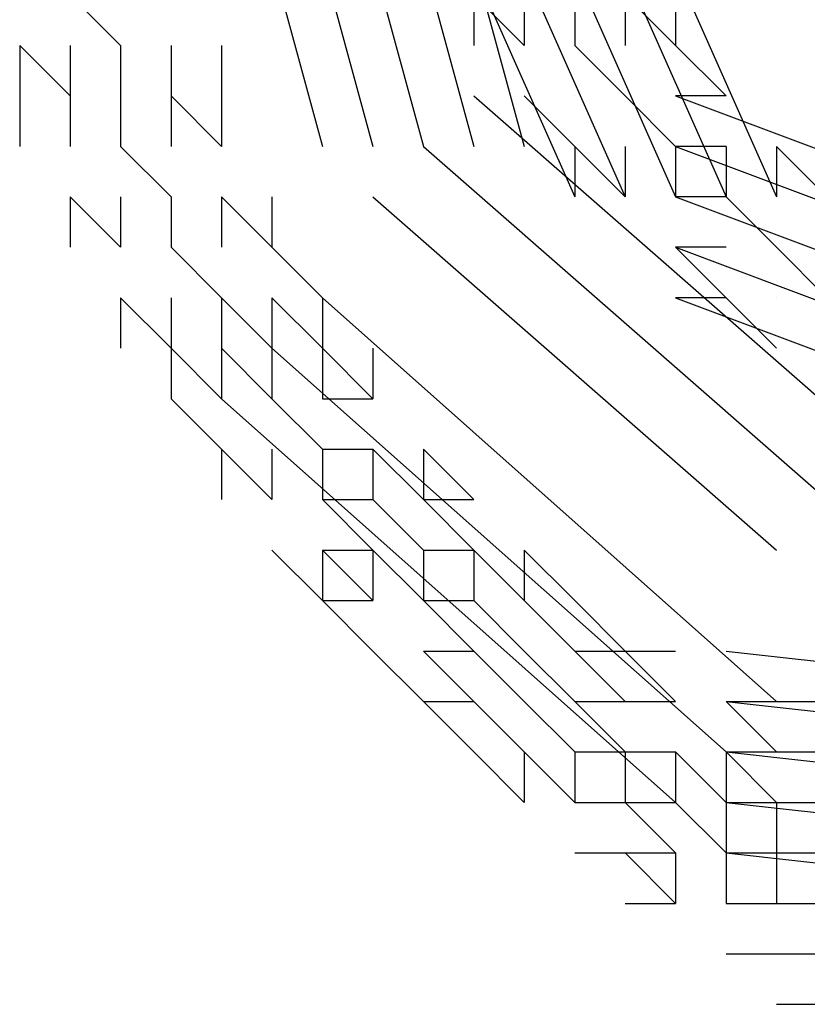
# Model space of a CAD drawing. Extents: x 27.1 to 64.7, y -18.8 to 4.2.
# Drawn here: x 61 to 61.1, y -14.6 to -14.5 of the extents above; entities that cross this region are included whole.
import ezdxf

# ---------------------------------------------------------------- set-up
doc = ezdxf.new("R2010")
doc.units = 0
doc.header["$MEASUREMENT"] = 0
doc.layers.add('PEN1', color=7, linetype='CONTINUOUS')

msp = doc.modelspace()

# ---------------------------------------------------------------- linework, layer by layer
at = {"layer": 'PEN1', "color": 18, "true_color": 0x000000}
for points in [[(61.00445, -14.494106), (61.017317, -14.541283)], [(61.008742, -14.494106), (61.021605, -14.541283)], [(61.01303, -14.494106), (61.025897, -14.541283)], [(61.01303, -14.494106), (61.025897, -14.541283)], [(61.01303, -14.494106), (61.025897, -14.541283)], [(61.017317, -14.494106), (61.030184, -14.541283)], [(61.021605, -14.494106), (61.034472, -14.541283)], [(61.021605, -14.506973), (61.03876, -14.54557)], [(61.025897, -14.506973), (61.043052, -14.54557)], [(61.030184, -14.506973), (61.047339, -14.54557)], [(61.030184, -14.506973), (61.047339, -14.54557)], [(61.030184, -14.506973), (61.047339, -14.54557)], [(61.034472, -14.506973), (61.051627, -14.54557)], [(61.03876, -14.506973), (61.055915, -14.54557)], [(60.995875, -14.528415), (61.000162, -14.532703)], [(60.995875, -14.528415), (61.000162, -14.532703)], [(60.995875, -14.528415), (61.000162, -14.532703)], [(60.995875, -14.528415), (61.000162, -14.532703)], [(60.995875, -14.528415), (61.000162, -14.532703)], [(60.995875, -14.528415), (61.000162, -14.532703)], [(61.030184, -14.528415), (61.034472, -14.532703)], [(61.030184, -14.528415), (61.034472, -14.532703)], [(61.030184, -14.528415), (61.030184, -14.532703)], [(61.034472, -14.528415), (61.034472, -14.532703)], [(61.03876, -14.528415), (61.03876, -14.532703)], [(61.03876, -14.528415), (61.03876, -14.532703)], [(61.03876, -14.528415), (61.03876, -14.532703)], [(61.043052, -14.528415), (61.043052, -14.532703)], [(61.043052, -14.528415), (61.047339, -14.532703)], [(61.043052, -14.528415), (61.047339, -14.532703)], [(61.047339, -14.528415), (61.047339, -14.532703)], [(60.991587, -14.532703), (60.995875, -14.536995)], [(60.991587, -14.532703), (60.995875, -14.536995)], [(60.991587, -14.532703), (60.991587, -14.536995)], [(60.991587, -14.532703), (60.995875, -14.536995)], [(60.991587, -14.532703), (60.995875, -14.536995)], [(60.991587, -14.532703), (60.991587, -14.536995)], [(60.995875, -14.532703), (60.995875, -14.536995)], [(60.995875, -14.532703), (60.995875, -14.536995)], [(61.000162, -14.532703), (61.000162, -14.536995)], [(61.000162, -14.532703), (61.000162, -14.536995)], [(61.000162, -14.532703), (61.000162, -14.536995)], [(61.000162, -14.532703), (61.000162, -14.536995)], [(61.000162, -14.532703), (61.000162, -14.536995)], [(61.000162, -14.532703), (61.000162, -14.536995)], [(61.00445, -14.532703), (61.00445, -14.536995)], [(61.00445, -14.532703), (61.00445, -14.536995)], [(61.008742, -14.532703), (61.008742, -14.536995)], [(61.008742, -14.532703), (61.008742, -14.536995)], [(61.03876, -14.532703), (61.03876, -14.532703)], [(61.03876, -14.532703), (61.03876, -14.532703)], [(61.03876, -14.532703), (61.043052, -14.536995)], [(61.03876, -14.532703), (61.043052, -14.536995)], [(61.03876, -14.532703), (61.043052, -14.536995)], [(61.043052, -14.532703), (61.043052, -14.532703)], [(61.043052, -14.532703), (61.043052, -14.532703)], [(61.047339, -14.532703), (61.051627, -14.536995)], [(61.047339, -14.532703), (61.051627, -14.536995)], [(60.991587, -14.536995), (60.991587, -14.541283)], [(60.991587, -14.536995), (60.991587, -14.541283)], [(60.995875, -14.536995), (60.995875, -14.541283)], [(60.995875, -14.536995), (60.995875, -14.541283)], [(61.000162, -14.536995), (61.000162, -14.541283)], [(61.000162, -14.536995), (61.000162, -14.541283)], [(61.000162, -14.536995), (61.000162, -14.541283)], [(61.000162, -14.536995), (61.000162, -14.541283)], [(61.000162, -14.536995), (61.000162, -14.541283)], [(61.000162, -14.536995), (61.000162, -14.541283)], [(61.00445, -14.536995), (61.00445, -14.541283)], [(61.00445, -14.536995), (61.008742, -14.541283)], [(61.00445, -14.536995), (61.008742, -14.541283)], [(61.00445, -14.536995), (61.00445, -14.541283)], [(61.00445, -14.536995), (61.008742, -14.541283)], [(61.00445, -14.536995), (61.008742, -14.541283)], [(61.008742, -14.536995), (61.008742, -14.541283)], [(61.008742, -14.536995), (61.008742, -14.541283)], [(61.030184, -14.536995), (61.064494, -14.567013)], [(61.030184, -14.536995), (61.064494, -14.567013)], [(61.034472, -14.536995), (61.03876, -14.541283)], [(61.034472, -14.536995), (61.03876, -14.541283)], [(61.03876, -14.536995), (61.03876, -14.536995)], [(61.03876, -14.536995), (61.03876, -14.536995)], [(61.043052, -14.536995), (61.043052, -14.536995)], [(61.043052, -14.536995), (61.043052, -14.536995)], [(61.043052, -14.536995), (61.047339, -14.541283)], [(61.043052, -14.536995), (61.047339, -14.541283)], [(61.043052, -14.536995), (61.047339, -14.541283)], [(61.047339, -14.536995), (61.081649, -14.549858)], [(61.051627, -14.536995), (61.047339, -14.536995)], [(61.051627, -14.536995), (61.051627, -14.536995)], [(61.000162, -14.541283), (61.00445, -14.54557)], [(61.000162, -14.541283), (61.00445, -14.54557)], [(61.000162, -14.541283), (61.00445, -14.54557)], [(61.000162, -14.541283), (61.00445, -14.54557)], [(61.000162, -14.541283), (61.00445, -14.54557)], [(61.000162, -14.541283), (61.00445, -14.54557)], [(61.025897, -14.541283), (61.060206, -14.571305)], [(61.025897, -14.541283), (61.060206, -14.571305)], [(61.025897, -14.541283), (61.060206, -14.571305)], [(61.03876, -14.541283), (61.03876, -14.541283)], [(61.03876, -14.541283), (61.043052, -14.54557)], [(61.03876, -14.541283), (61.043052, -14.54557)], [(61.03876, -14.541283), (61.03876, -14.54557)], [(61.043052, -14.541283), (61.043052, -14.541283)], [(61.043052, -14.541283), (61.043052, -14.541283)], [(61.043052, -14.541283), (61.043052, -14.54557)], [(61.047339, -14.541283), (61.081649, -14.55415)], [(61.051627, -14.541283), (61.047339, -14.541283)], [(61.047339, -14.541283), (61.047339, -14.54557)], [(61.047339, -14.541283), (61.047339, -14.54557)], [(61.047339, -14.541283), (61.047339, -14.54557)], [(61.051627, -14.541283), (61.051627, -14.541283)], [(61.051627, -14.541283), (61.051627, -14.54557)], [(61.055915, -14.541283), (61.055915, -14.541283)], [(61.055915, -14.541283), (61.055915, -14.541283)], [(61.060206, -14.54557), (61.055915, -14.541283)], [(61.060206, -14.54557), (61.055915, -14.541283)], [(61.055915, -14.541283), (61.055915, -14.54557)], [(60.995875, -14.54557), (61.000162, -14.549858)], [(60.995875, -14.54557), (61.000162, -14.549858)], [(60.995875, -14.54557), (60.995875, -14.549858)], [(60.995875, -14.54557), (61.000162, -14.549858)], [(60.995875, -14.54557), (61.000162, -14.549858)], [(60.995875, -14.54557), (60.995875, -14.549858)], [(61.000162, -14.54557), (61.000162, -14.549858)], [(61.000162, -14.54557), (61.000162, -14.549858)], [(61.00445, -14.54557), (61.00445, -14.549858)], [(61.00445, -14.54557), (61.00445, -14.549858)], [(61.00445, -14.54557), (61.00445, -14.549858)], [(61.00445, -14.54557), (61.00445, -14.549858)], [(61.00445, -14.54557), (61.00445, -14.549858)], [(61.00445, -14.54557), (61.00445, -14.549858)], [(61.008742, -14.54557), (61.008742, -14.549858)], [(61.008742, -14.54557), (61.01303, -14.549858)], [(61.008742, -14.54557), (61.01303, -14.549858)], [(61.008742, -14.54557), (61.008742, -14.54557)], [(61.008742, -14.54557), (61.008742, -14.549858)], [(61.008742, -14.54557), (61.01303, -14.549858)], [(61.008742, -14.54557), (61.01303, -14.549858)], [(61.01303, -14.54557), (61.01303, -14.549858)], [(61.01303, -14.54557), (61.01303, -14.549858)], [(61.021605, -14.54557), (61.055915, -14.575592)], [(61.021605, -14.54557), (61.055915, -14.575592)], [(61.043052, -14.54557), (61.043052, -14.54557)], [(61.043052, -14.54557), (61.043052, -14.54557)], [(61.047339, -14.54557), (61.081649, -14.558437)], [(61.047339, -14.54557), (61.081649, -14.558437)], [(61.047339, -14.54557), (61.081649, -14.558437)], [(61.051627, -14.54557), (61.047339, -14.54557)], [(61.051627, -14.54557), (61.047339, -14.54557)], [(61.051627, -14.54557), (61.047339, -14.54557)], [(61.055915, -14.549858), (61.051627, -14.54557)], [(61.055915, -14.549858), (61.051627, -14.54557)], [(61.055915, -14.549858), (61.051627, -14.54557)], [(61.051627, -14.54557), (61.051627, -14.54557)], [(61.055915, -14.54557), (61.055915, -14.54557)], [(61.055915, -14.54557), (61.055915, -14.54557)], [(61.00445, -14.549858), (61.008742, -14.55415)], [(61.00445, -14.549858), (61.008742, -14.55415)], [(61.00445, -14.549858), (61.008742, -14.55415)], [(61.00445, -14.549858), (61.008742, -14.55415)], [(61.00445, -14.549858), (61.008742, -14.55415)], [(61.00445, -14.549858), (61.008742, -14.55415)], [(61.008742, -14.549858), (61.008742, -14.549858)], [(61.01303, -14.549858), (61.017317, -14.55415)], [(61.01303, -14.549858), (61.017317, -14.55415)], [(61.047339, -14.549858), (61.081649, -14.562725)], [(61.051627, -14.55415), (61.047339, -14.549858)], [(61.051627, -14.55415), (61.047339, -14.549858)], [(61.051627, -14.549858), (61.047339, -14.549858)], [(61.051627, -14.549858), (61.051627, -14.549858)], [(61.060206, -14.55415), (61.055915, -14.549858)], [(61.060206, -14.55415), (61.055915, -14.549858)], [(61.060206, -14.55415), (61.055915, -14.549858)], [(61.055915, -14.549858), (61.055915, -14.549858)], [(61.055915, -14.549858), (61.055915, -14.549858)], [(61.000162, -14.55415), (61.00445, -14.558437)], [(61.000162, -14.55415), (61.00445, -14.558437)], [(61.000162, -14.55415), (61.00445, -14.558437)], [(61.000162, -14.55415), (61.00445, -14.558437)], [(61.000162, -14.55415), (61.000162, -14.558437)], [(61.00445, -14.55415), (61.00445, -14.558437)], [(61.008742, -14.55415), (61.008742, -14.55415)], [(61.008742, -14.55415), (61.01303, -14.558437)], [(61.008742, -14.55415), (61.01303, -14.558437)], [(61.008742, -14.55415), (61.01303, -14.558437)], [(61.008742, -14.55415), (61.008742, -14.558437)], [(61.008742, -14.55415), (61.008742, -14.558437)], [(61.008742, -14.55415), (61.008742, -14.558437)], [(61.01303, -14.55415), (61.01303, -14.558437)], [(61.01303, -14.55415), (61.017317, -14.558437)], [(61.01303, -14.55415), (61.017317, -14.558437)], [(61.017317, -14.55415), (61.017317, -14.558437)], [(61.017317, -14.55415), (61.055915, -14.588459)], [(61.017317, -14.55415), (61.055915, -14.588459)], [(61.047339, -14.55415), (61.081649, -14.567013)], [(61.051627, -14.55415), (61.047339, -14.55415)], [(61.055915, -14.558437), (61.051627, -14.55415)], [(61.055915, -14.558437), (61.051627, -14.55415)], [(61.051627, -14.55415), (61.051627, -14.55415)], [(61.055915, -14.55415), (61.055915, -14.55415)], [(61.055915, -14.55415), (61.055915, -14.55415)], [(61.00445, -14.558437), (61.008742, -14.562725)], [(61.00445, -14.558437), (61.008742, -14.562725)], [(61.00445, -14.558437), (61.00445, -14.562725)], [(61.008742, -14.558437), (61.008742, -14.558437)], [(61.008742, -14.558437), (61.008742, -14.562725)], [(61.008742, -14.558437), (61.01303, -14.562725)], [(61.008742, -14.558437), (61.01303, -14.562725)], [(61.008742, -14.558437), (61.01303, -14.562725)], [(61.01303, -14.558437), (61.01303, -14.562725)], [(61.01303, -14.558437), (61.01303, -14.562725)], [(61.01303, -14.558437), (61.01303, -14.562725)], [(61.01303, -14.558437), (61.051627, -14.592747)], [(61.01303, -14.558437), (61.051627, -14.592747)], [(61.01303, -14.558437), (61.051627, -14.592747)], [(61.017317, -14.558437), (61.017317, -14.562725)], [(61.017317, -14.558437), (61.021605, -14.562725)], [(61.017317, -14.558437), (61.021605, -14.562725)], [(61.017317, -14.558437), (61.021605, -14.562725)], [(61.017317, -14.558437), (61.021605, -14.562725)], [(61.021605, -14.558437), (61.021605, -14.562725)], [(61.055915, -14.558437), (61.055915, -14.558437)], [(61.055915, -14.558437), (61.055915, -14.558437)], [(61.00445, -14.562725), (61.008742, -14.567013)], [(61.00445, -14.562725), (61.008742, -14.567013)], [(61.008742, -14.562725), (61.008742, -14.562725)], [(61.008742, -14.562725), (61.047339, -14.597035)], [(61.008742, -14.562725), (61.047339, -14.597035)], [(61.01303, -14.562725), (61.017317, -14.567013)], [(61.01303, -14.562725), (61.017317, -14.567013)], [(61.01303, -14.562725), (61.017317, -14.567013)], [(61.01303, -14.562725), (61.017317, -14.567013)], [(61.01303, -14.562725), (61.017317, -14.567013)], [(61.01303, -14.562725), (61.017317, -14.567013)], [(61.017317, -14.562725), (61.021605, -14.562725)], [(61.008742, -14.567013), (61.01303, -14.571305)], [(61.008742, -14.567013), (61.01303, -14.571305)], [(61.008742, -14.567013), (61.008742, -14.571305)], [(61.008742, -14.567013), (61.01303, -14.571305)], [(61.008742, -14.567013), (61.01303, -14.571305)], [(61.008742, -14.567013), (61.008742, -14.571305)], [(61.01303, -14.567013), (61.01303, -14.571305)], [(61.01303, -14.567013), (61.01303, -14.571305)], [(61.017317, -14.567013), (61.017317, -14.571305)], [(61.017317, -14.567013), (61.017317, -14.571305)], [(61.017317, -14.567013), (61.017317, -14.571305)], [(61.017317, -14.567013), (61.021605, -14.567013)], [(61.017317, -14.567013), (61.017317, -14.571305)], [(61.017317, -14.567013), (61.017317, -14.571305)], [(61.017317, -14.567013), (61.017317, -14.571305)], [(61.021605, -14.567013), (61.021605, -14.571305)], [(61.021605, -14.567013), (61.021605, -14.571305)], [(61.021605, -14.567013), (61.025897, -14.571305)], [(61.021605, -14.567013), (61.025897, -14.571305)], [(61.025897, -14.567013), (61.025897, -14.571305)], [(61.025897, -14.567013), (61.030184, -14.571305)], [(61.025897, -14.567013), (61.030184, -14.571305)], [(61.025897, -14.567013), (61.025897, -14.571305)], [(61.017317, -14.571305), (61.021605, -14.571305)], [(61.017317, -14.571305), (61.021605, -14.571305)], [(61.017317, -14.571305), (61.021605, -14.571305)], [(61.017317, -14.571305), (61.021605, -14.575592)], [(61.017317, -14.571305), (61.021605, -14.575592)], [(61.017317, -14.571305), (61.021605, -14.575592)], [(61.021605, -14.571305), (61.025897, -14.575592)], [(61.021605, -14.571305), (61.025897, -14.575592)], [(61.021605, -14.571305), (61.025897, -14.575592)], [(61.025897, -14.571305), (61.030184, -14.571305)], [(61.025897, -14.571305), (61.030184, -14.575592)], [(61.025897, -14.571305), (61.030184, -14.575592)], [(61.025897, -14.571305), (61.025897, -14.571305)], [(61.01303, -14.575592), (61.017317, -14.57988)], [(61.01303, -14.575592), (61.017317, -14.57988)], [(61.017317, -14.575592), (61.021605, -14.575592)], [(61.017317, -14.575592), (61.021605, -14.57988)], [(61.017317, -14.575592), (61.021605, -14.57988)], [(61.017317, -14.575592), (61.017317, -14.57988)], [(61.021605, -14.575592), (61.021605, -14.57988)], [(61.021605, -14.575592), (61.025897, -14.57988)], [(61.021605, -14.575592), (61.025897, -14.57988)], [(61.021605, -14.575592), (61.025897, -14.57988)], [(61.025897, -14.575592), (61.025897, -14.57988)], [(61.025897, -14.575592), (61.025897, -14.57988)], [(61.025897, -14.575592), (61.025897, -14.57988)], [(61.025897, -14.575592), (61.030184, -14.575592)], [(61.025897, -14.575592), (61.025897, -14.575592)], [(61.030184, -14.575592), (61.030184, -14.57988)], [(61.030184, -14.575592), (61.034472, -14.57988)], [(61.030184, -14.575592), (61.034472, -14.57988)], [(61.030184, -14.575592), (61.030184, -14.575592)], [(61.030184, -14.575592), (61.030184, -14.575592)], [(61.034472, -14.575592), (61.034472, -14.57988)], [(61.034472, -14.575592), (61.03876, -14.57988)], [(61.034472, -14.575592), (61.03876, -14.57988)], [(61.034472, -14.575592), (61.034472, -14.575592)], [(61.017317, -14.57988), (61.021605, -14.57988)], [(61.017317, -14.57988), (61.021605, -14.584167)], [(61.017317, -14.57988), (61.021605, -14.584167)], [(61.025897, -14.57988), (61.030184, -14.57988)], [(61.025897, -14.57988), (61.030184, -14.57988)], [(61.025897, -14.57988), (61.030184, -14.57988)], [(61.025897, -14.57988), (61.025897, -14.57988)], [(61.025897, -14.57988), (61.030184, -14.584167)], [(61.025897, -14.57988), (61.030184, -14.584167)], [(61.025897, -14.57988), (61.030184, -14.584167)], [(61.030184, -14.57988), (61.034472, -14.584167)], [(61.030184, -14.57988), (61.034472, -14.584167)], [(61.030184, -14.57988), (61.034472, -14.584167)], [(61.030184, -14.57988), (61.030184, -14.57988)], [(61.030184, -14.57988), (61.030184, -14.57988)], [(61.034472, -14.57988), (61.034472, -14.57988)], [(61.034472, -14.57988), (61.03876, -14.584167)], [(61.034472, -14.57988), (61.03876, -14.584167)], [(61.034472, -14.57988), (61.034472, -14.57988)], [(61.03876, -14.57988), (61.043052, -14.584167)], [(61.03876, -14.57988), (61.043052, -14.584167)], [(61.03876, -14.57988), (61.03876, -14.57988)], [(61.03876, -14.57988), (61.03876, -14.57988)], [(61.021605, -14.584167), (61.025897, -14.588459)], [(61.021605, -14.584167), (61.025897, -14.588459)], [(61.025897, -14.584167), (61.030184, -14.584167)], [(61.025897, -14.584167), (61.030184, -14.588459)], [(61.025897, -14.584167), (61.030184, -14.588459)], [(61.025897, -14.584167), (61.025897, -14.584167)], [(61.030184, -14.584167), (61.030184, -14.584167)], [(61.030184, -14.584167), (61.030184, -14.584167)], [(61.030184, -14.584167), (61.034472, -14.588459)], [(61.030184, -14.584167), (61.034472, -14.588459)], [(61.030184, -14.584167), (61.034472, -14.588459)], [(61.034472, -14.584167), (61.034472, -14.584167)], [(61.034472, -14.584167), (61.03876, -14.588459)], [(61.034472, -14.584167), (61.03876, -14.588459)], [(61.034472, -14.584167), (61.03876, -14.588459)], [(61.034472, -14.584167), (61.034472, -14.584167)], [(61.03876, -14.584167), (61.03876, -14.584167)], [(61.03876, -14.584167), (61.03876, -14.584167)], [(61.03876, -14.584167), (61.043052, -14.588459)], [(61.03876, -14.584167), (61.043052, -14.588459)], [(61.03876, -14.584167), (61.043052, -14.584167)], [(61.043052, -14.584167), (61.047339, -14.588459)], [(61.043052, -14.584167), (61.047339, -14.588459)], [(61.043052, -14.584167), (61.047339, -14.584167)], [(61.051627, -14.584167), (61.090224, -14.588459)], [(61.025897, -14.588459), (61.030184, -14.588459)], [(61.025897, -14.588459), (61.025897, -14.588459)], [(61.025897, -14.588459), (61.030184, -14.592747)], [(61.025897, -14.588459), (61.030184, -14.592747)], [(61.030184, -14.588459), (61.034472, -14.592747)], [(61.030184, -14.588459), (61.034472, -14.592747)], [(61.030184, -14.588459), (61.030184, -14.588459)], [(61.030184, -14.588459), (61.030184, -14.588459)], [(61.034472, -14.588459), (61.034472, -14.588459)], [(61.034472, -14.588459), (61.034472, -14.588459)], [(61.034472, -14.588459), (61.03876, -14.592747)], [(61.034472, -14.588459), (61.03876, -14.592747)], [(61.034472, -14.588459), (61.03876, -14.592747)], [(61.03876, -14.588459), (61.03876, -14.588459)], [(61.03876, -14.588459), (61.03876, -14.588459)], [(61.03876, -14.588459), (61.043052, -14.592747)], [(61.03876, -14.588459), (61.043052, -14.592747)], [(61.03876, -14.588459), (61.043052, -14.592747)], [(61.03876, -14.588459), (61.043052, -14.588459)], [(61.043052, -14.588459), (61.043052, -14.588459)], [(61.043052, -14.588459), (61.047339, -14.588459)], [(61.043052, -14.588459), (61.047339, -14.588459)], [(61.051627, -14.588459), (61.055915, -14.592747)], [(61.051627, -14.588459), (61.055915, -14.592747)], [(61.051627, -14.588459), (61.055915, -14.588459)], [(61.051627, -14.588459), (61.090224, -14.592747)], [(61.055915, -14.588459), (61.060206, -14.588459)], [(61.030184, -14.592747), (61.030184, -14.592747)], [(61.030184, -14.592747), (61.030184, -14.592747)], [(61.030184, -14.592747), (61.034472, -14.597035)], [(61.030184, -14.592747), (61.034472, -14.597035)], [(61.034472, -14.592747), (61.034472, -14.592747)], [(61.034472, -14.592747), (61.03876, -14.597035)], [(61.034472, -14.592747), (61.03876, -14.597035)], [(61.034472, -14.592747), (61.034472, -14.592747)], [(61.034472, -14.592747), (61.034472, -14.597035)], [(61.03876, -14.592747), (61.03876, -14.592747)], [(61.03876, -14.592747), (61.03876, -14.592747)], [(61.03876, -14.592747), (61.043052, -14.592747)], [(61.03876, -14.592747), (61.043052, -14.592747)], [(61.03876, -14.592747), (61.043052, -14.592747)], [(61.03876, -14.592747), (61.03876, -14.597035)], [(61.043052, -14.592747), (61.043052, -14.592747)], [(61.043052, -14.592747), (61.047339, -14.592747)], [(61.043052, -14.592747), (61.047339, -14.592747)], [(61.043052, -14.592747), (61.047339, -14.592747)], [(61.043052, -14.592747), (61.043052, -14.597035)], [(61.043052, -14.592747), (61.043052, -14.597035)], [(61.043052, -14.592747), (61.043052, -14.597035)], [(61.043052, -14.592747), (61.047339, -14.592747)], [(61.047339, -14.592747), (61.051627, -14.597035)], [(61.047339, -14.592747), (61.051627, -14.597035)], [(61.047339, -14.592747), (61.051627, -14.597035)], [(61.047339, -14.592747), (61.047339, -14.597035)], [(61.051627, -14.592747), (61.051627, -14.592747)], [(61.051627, -14.592747), (61.055915, -14.592747)], [(61.051627, -14.592747), (61.051627, -14.597035)], [(61.051627, -14.592747), (61.055915, -14.597035)], [(61.051627, -14.592747), (61.055915, -14.597035)], [(61.051627, -14.592747), (61.055915, -14.592747)], [(61.051627, -14.592747), (61.090224, -14.597035)], [(61.051627, -14.592747), (61.090224, -14.597035)], [(61.051627, -14.592747), (61.090224, -14.597035)], [(61.055915, -14.592747), (61.060206, -14.592747)], [(61.034472, -14.597035), (61.034472, -14.597035)], [(61.03876, -14.597035), (61.03876, -14.597035)], [(61.03876, -14.597035), (61.03876, -14.597035)], [(61.03876, -14.597035), (61.043052, -14.597035)], [(61.043052, -14.597035), (61.043052, -14.597035)], [(61.043052, -14.597035), (61.047339, -14.597035)], [(61.043052, -14.597035), (61.047339, -14.601322)], [(61.043052, -14.597035), (61.047339, -14.601322)], [(61.043052, -14.597035), (61.047339, -14.597035)], [(61.043052, -14.597035), (61.047339, -14.597035)], [(61.043052, -14.597035), (61.047339, -14.597035)], [(61.047339, -14.597035), (61.051627, -14.601322)], [(61.047339, -14.597035), (61.051627, -14.601322)], [(61.047339, -14.597035), (61.051627, -14.601322)], [(61.051627, -14.597035), (61.051627, -14.597035)], [(61.051627, -14.597035), (61.055915, -14.597035)], [(61.051627, -14.597035), (61.055915, -14.597035)], [(61.051627, -14.597035), (61.055915, -14.597035)], [(61.051627, -14.597035), (61.051627, -14.601322)], [(61.051627, -14.597035), (61.055915, -14.597035)], [(61.051627, -14.597035), (61.090224, -14.601322)], [(61.055915, -14.597035), (61.060206, -14.597035)], [(61.055915, -14.597035), (61.060206, -14.597035)], [(61.055915, -14.597035), (61.060206, -14.597035)], [(61.055915, -14.597035), (61.055915, -14.601322)], [(61.055915, -14.597035), (61.060206, -14.597035)], [(61.03876, -14.601322), (61.043052, -14.601322)], [(61.043052, -14.601322), (61.043052, -14.601322)], [(61.043052, -14.601322), (61.047339, -14.601322)], [(61.043052, -14.601322), (61.047339, -14.601322)], [(61.043052, -14.601322), (61.047339, -14.605614)], [(61.043052, -14.601322), (61.047339, -14.605614)], [(61.047339, -14.601322), (61.047339, -14.605614)], [(61.051627, -14.601322), (61.051627, -14.601322)], [(61.051627, -14.601322), (61.055915, -14.601322)], [(61.051627, -14.601322), (61.055915, -14.601322)], [(61.051627, -14.601322), (61.055915, -14.601322)], [(61.051627, -14.601322), (61.055915, -14.601322)], [(61.051627, -14.601322), (61.051627, -14.605614)], [(61.051627, -14.601322), (61.090224, -14.605614)], [(61.055915, -14.601322), (61.060206, -14.601322)], [(61.055915, -14.601322), (61.055915, -14.605614)], [(61.055915, -14.601322), (61.055915, -14.605614)], [(61.055915, -14.601322), (61.055915, -14.605614)], [(61.055915, -14.601322), (61.060206, -14.601322)], [(61.043052, -14.605614), (61.047339, -14.605614)], [(61.051627, -14.605614), (61.051627, -14.605614)], [(61.051627, -14.605614), (61.055915, -14.605614)], [(61.051627, -14.605614), (61.055915, -14.605614)], [(61.055915, -14.605614), (61.060206, -14.605614)], [(61.055915, -14.605614), (61.060206, -14.605614)], [(61.055915, -14.605614), (61.060206, -14.605614)], [(61.055915, -14.605614), (61.060206, -14.605614)], [(61.051627, -14.609902), (61.055915, -14.609902)], [(61.055915, -14.609902), (61.060206, -14.609902)], [(61.055915, -14.61419), (61.060206, -14.61419), (61.060206, -14.61419)]]:
    msp.add_lwpolyline(points, dxfattribs=at)

doc.saveas('drawing.dxf')
